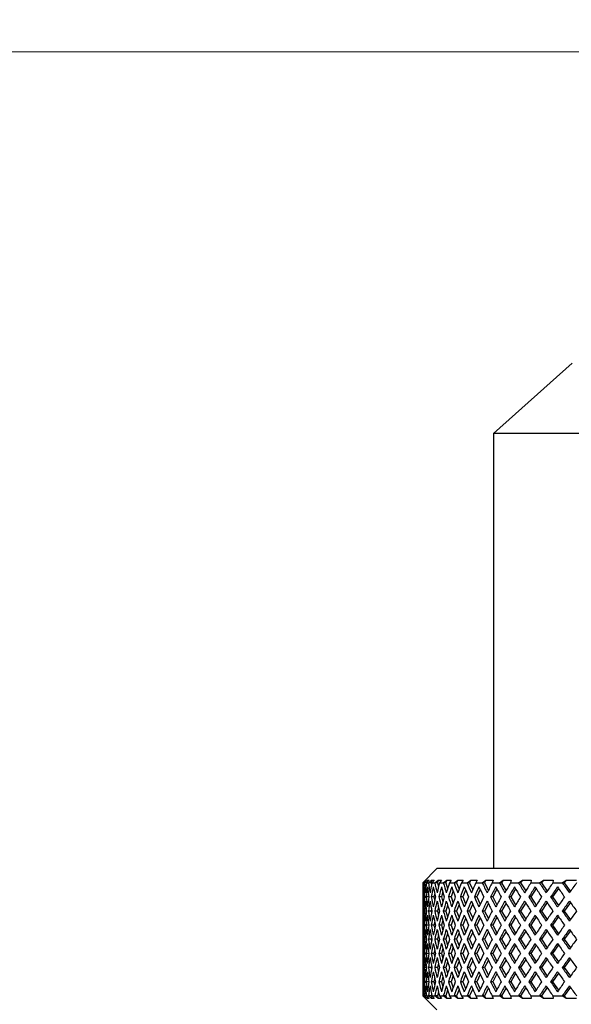
# Model space of a CAD drawing. Units: millimetres. Extents: x 10 to 416, y 10 to 287.
# Drawn here: x 56 to 76, y 208 to 243 of the extents above; entities that cross this region are included whole.
import ezdxf

# ---------------------------------------------------------------- set-up
doc = ezdxf.new("R2010")
doc.units = ezdxf.units.MM
doc.styles.add('SLDTEXTSTYLE0', font='TXT', dxfattribs={"width": 0.75})
doc.dimstyles.new('SLDDIMSTYLE0', dxfattribs={"dimtxt": 3.5, "dimasz": 3.302, "dimexe": 0, "dimexo": 0.0625, "dimgap": 0.875, "dimtad": 1, "dimdec": 0, "dimrnd": 1e-09, "dimzin": 12, "dimdsep": 46, "dimtxsty": 'SLDTEXTSTYLE0', "dimsah": 1, "dimcen": 0.09, "dimadec": 0, "dimazin": 3, "dimtfac": 1, "dimtdec": 0, "dimtofl": 0, "dimtmove": 0, "dimatfit": 3, "dimfxl": 1, "dimfrac": 2, "dimtolj": 1, "dimtzin": 12, "dimarcsym": 0})

# ---------------------------------------------------------------- blocks, each defined once
blk = doc.blocks.new('_D')
at = {"color": 150, "linetype": 'Continuous', "lineweight": 0}
for p, q in [((43.616, 156.627), (43.616, 252.678)), ((131.616, 156.627), (131.616, 252.678)), ((43.616, 251.678), (131.616, 251.678))]:
    blk.add_line(p, q, dxfattribs=at)
at = {"color": 150, "linetype": 'Continuous', "lineweight": 18}
for points in [[(43.616, 251.678), (46.918, 251.17), (46.918, 252.186)], [(131.616, 251.678), (128.314, 252.186), (128.314, 251.17)]]:
    blk.add_solid(points, dxfattribs=at)
at = {"color": 150, "linetype": 'Continuous', "lineweight": 18, "insert": (85.03, 256.19), "char_height": 3.5, "attachment_point": 1, "style": 'SLDTEXTSTYLE0'}
blk.add_mtext('88', dxfattribs=at)
blk = doc.blocks.new('_D_1')
at = {"color": 150, "linetype": 'Continuous', "lineweight": 0}
for p, q in [((82.431, 241.677), (29.882, 241.677)), ((30.882, 241.677), (30.882, 76.877)), ((77.116, 76.877), (29.882, 76.877))]:
    blk.add_line(p, q, dxfattribs=at)
at = {"color": 150, "linetype": 'Continuous', "lineweight": 18}
for points in [[(30.882, 241.677), (30.374, 238.375), (31.39, 238.375)], [(30.882, 76.877), (31.39, 80.179), (30.374, 80.179)]]:
    blk.add_solid(points, dxfattribs=at)
at = {"color": 150, "linetype": 'Continuous', "lineweight": 18, "insert": (26.37, 155.398), "char_height": 3.5, "attachment_point": 1, "rotation": 90, "style": 'SLDTEXTSTYLE0'}
blk.add_mtext('165', dxfattribs=at)

msp = doc.modelspace()

# ---------------------------------------------------------------- linework, layer by layer
at = {"color": 7, "linetype": 'Continuous', "lineweight": 25}
for p, q in [((75.909, 230.659), (73.116, 228.177)), ((73.116, 228.177), (73.116, 212.777)), ((87.616, 228.177), (73.116, 228.177)), ((71.116, 212.777), (70.616, 212.277)), ((87.616, 212.777), (71.116, 212.777)), ((70.616, 212.277), (70.616, 212.13)), ((70.616, 212.277), (70.618, 212.277)), ((70.618, 212.277), (70.718, 212.375)), ((70.643, 212.277), (70.618, 212.277)), ((70.736, 212.375), (70.643, 212.277)), ((70.643, 212.277), (70.676, 212.277)), ((70.676, 212.277), (70.782, 212.375)), ((70.75, 212.277), (70.676, 212.277)), ((70.718, 212.375), (70.717, 212.355)), ((70.718, 212.375), (70.736, 212.375)), ((70.836, 212.375), (70.75, 212.277)), ((70.75, 212.277), (70.817, 212.277)), ((70.782, 212.375), (70.775, 212.305)), ((70.782, 212.375), (70.836, 212.375)), ((70.817, 212.277), (70.929, 212.375)), ((70.912, 212.277), (70.817, 212.277)), ((70.929, 212.375), (70.912, 212.277)), ((70.912, 212.277), (70.925, 212.2)), ((70.929, 212.375), (71.017, 212.375)), ((71.017, 212.375), (70.94, 212.277)), ((70.94, 212.277), (71.039, 212.277)), ((71.039, 212.277), (71.157, 212.375)), ((71.133, 212.277), (71.039, 212.277)), ((71.157, 212.375), (71.133, 212.277)), ((71.133, 212.277), (71.17, 212.122)), ((71.157, 212.375), (71.28, 212.375)), ((71.28, 212.375), (71.21, 212.277)), ((71.21, 212.277), (71.343, 212.277)), ((71.343, 212.277), (71.465, 212.375)), ((71.434, 212.277), (71.343, 212.277)), ((71.465, 212.375), (71.434, 212.277)), ((71.434, 212.277), (71.496, 212.076)), ((71.465, 212.375), (71.622, 212.375)), ((71.622, 212.375), (71.561, 212.277)), ((71.561, 212.277), (71.725, 212.277)), ((71.725, 212.277), (71.851, 212.375)), ((71.814, 212.277), (71.725, 212.277)), ((71.851, 212.375), (71.814, 212.277)), ((71.814, 212.277), (71.901, 212.047)), ((71.851, 212.375), (72.043, 212.375)), ((72.043, 212.375), (71.99, 212.277)), ((71.99, 212.277), (72.185, 212.277)), ((72.185, 212.277), (72.315, 212.375)), ((72.272, 212.277), (72.185, 212.277)), ((72.315, 212.375), (72.272, 212.277)), ((72.272, 212.277), (72.382, 212.026)), ((72.315, 212.375), (72.539, 212.375)), ((72.539, 212.375), (72.495, 212.277)), ((72.495, 212.277), (72.72, 212.277)), ((72.72, 212.277), (72.853, 212.375)), ((72.804, 212.277), (72.72, 212.277)), ((72.853, 212.375), (72.804, 212.277)), ((72.804, 212.277), (72.937, 212.01)), ((72.853, 212.375), (73.108, 212.375)), ((73.108, 212.375), (73.074, 212.277)), ((73.074, 212.277), (73.328, 212.277)), ((73.328, 212.277), (73.463, 212.375)), ((73.408, 212.277), (73.328, 212.277)), ((73.463, 212.375), (73.408, 212.277)), ((73.408, 212.277), (73.564, 211.997)), ((73.463, 212.375), (73.748, 212.375)), ((73.748, 212.375), (73.723, 212.277)), ((73.723, 212.277), (74.005, 212.277)), ((74.005, 212.277), (74.142, 212.375)), ((74.081, 212.277), (74.005, 212.277)), ((74.142, 212.375), (74.081, 212.277)), ((74.081, 212.277), (74.26, 211.987)), ((74.142, 212.375), (74.456, 212.375)), ((74.456, 212.375), (74.441, 212.277)), ((74.441, 212.277), (74.749, 212.277)), ((74.749, 212.277), (74.886, 212.375)), ((74.821, 212.277), (74.749, 212.277)), ((74.886, 212.375), (74.821, 212.277)), ((74.821, 212.277), (75.02, 211.979)), ((74.886, 212.375), (75.228, 212.375)), ((75.228, 212.375), (75.222, 212.277)), ((75.222, 212.277), (75.555, 212.277)), ((75.555, 212.277), (75.693, 212.375)), ((75.622, 212.277), (75.555, 212.277)), ((75.693, 212.375), (75.622, 212.277)), ((75.622, 212.277), (75.842, 211.972)), ((75.693, 212.375), (76.06, 212.375)), ((71.037, 211.899), (71.012, 211.777)), ((71.323, 211.958), (71.274, 211.777)), ((71.689, 211.994), (71.615, 211.777)), ((72.132, 212.019), (72.034, 211.777)), ((72.65, 212.037), (72.529, 211.777)), ((73.242, 212.051), (73.097, 211.777)), ((73.904, 212.062), (73.736, 211.777)), ((74.632, 212.071), (74.443, 211.777)), ((75.424, 212.079), (75.214, 211.777)), ((70.686, 211.777), (70.637, 211.777)), ((70.832, 211.777), (70.736, 211.777)), ((70.833, 211.787), (70.832, 211.777)), ((70.832, 211.777), (70.833, 211.767)), ((71.012, 211.777), (70.918, 211.777)), ((71.012, 211.777), (71.037, 211.655)), ((71.274, 211.777), (71.181, 211.777)), ((71.274, 211.777), (71.323, 211.596)), ((71.496, 211.478), (71.434, 211.277)), ((71.615, 211.777), (71.524, 211.777)), ((71.615, 211.777), (71.689, 211.56)), ((71.901, 211.507), (71.814, 211.277)), ((72.034, 211.777), (71.946, 211.777)), ((72.034, 211.777), (72.132, 211.535)), ((72.382, 211.528), (72.272, 211.277)), ((72.529, 211.777), (72.443, 211.777)), ((72.529, 211.777), (72.65, 211.517)), ((72.937, 211.544), (72.804, 211.277)), ((73.097, 211.777), (73.015, 211.777)), ((73.097, 211.777), (73.242, 211.503)), ((73.564, 211.556), (73.408, 211.277)), ((73.736, 211.777), (73.658, 211.777)), ((73.736, 211.777), (73.904, 211.492)), ((74.26, 211.567), (74.081, 211.277)), ((74.443, 211.777), (74.369, 211.777)), ((74.443, 211.777), (74.632, 211.483)), ((75.02, 211.575), (74.821, 211.277)), ((75.214, 211.777), (75.145, 211.777)), ((75.214, 211.777), (75.424, 211.475)), ((75.842, 211.582), (75.622, 211.277)), ((70.616, 211.423), (70.616, 211.13)), ((70.643, 211.277), (70.618, 211.277)), ((70.75, 211.277), (70.676, 211.277)), ((70.912, 211.277), (70.817, 211.277)), ((70.925, 211.353), (70.912, 211.277)), ((70.912, 211.277), (70.925, 211.2)), ((71.133, 211.277), (71.039, 211.277)), ((71.17, 211.432), (71.133, 211.277)), ((71.133, 211.277), (71.17, 211.122)), ((71.434, 211.277), (71.343, 211.277)), ((71.434, 211.277), (71.496, 211.076)), ((71.814, 211.277), (71.725, 211.277)), ((71.814, 211.277), (71.901, 211.047)), ((72.272, 211.277), (72.185, 211.277)), ((72.272, 211.277), (72.382, 211.026)), ((72.804, 211.277), (72.72, 211.277)), ((72.804, 211.277), (72.937, 211.01)), ((73.408, 211.277), (73.328, 211.277)), ((73.408, 211.277), (73.564, 210.997)), ((74.081, 211.277), (74.005, 211.277)), ((74.081, 211.277), (74.26, 210.987)), ((74.821, 211.277), (74.749, 211.277)), ((74.821, 211.277), (75.02, 210.979)), ((75.622, 211.277), (75.555, 211.277)), ((75.622, 211.277), (75.842, 210.972)), ((70.686, 210.777), (70.637, 210.777)), ((70.832, 210.777), (70.736, 210.777)), ((70.833, 210.787), (70.832, 210.777)), ((70.832, 210.777), (70.833, 210.767)), ((71.012, 210.777), (70.918, 210.777)), ((71.037, 210.899), (71.012, 210.777)), ((71.012, 210.777), (71.037, 210.655)), ((71.274, 210.777), (71.181, 210.777)), ((71.323, 210.958), (71.274, 210.777)), ((71.274, 210.777), (71.323, 210.596)), ((71.615, 210.777), (71.524, 210.777)), ((71.689, 210.994), (71.615, 210.777)), ((71.615, 210.777), (71.689, 210.56)), ((72.034, 210.777), (71.946, 210.777)), ((72.132, 211.019), (72.034, 210.777)), ((72.034, 210.777), (72.132, 210.535)), ((72.529, 210.777), (72.443, 210.777)), ((72.65, 211.037), (72.529, 210.777)), ((72.529, 210.777), (72.65, 210.517)), ((73.097, 210.777), (73.015, 210.777)), ((73.242, 211.051), (73.097, 210.777)), ((73.097, 210.777), (73.242, 210.503)), ((73.736, 210.777), (73.658, 210.777)), ((73.904, 211.062), (73.736, 210.777)), ((73.736, 210.777), (73.904, 210.492)), ((74.443, 210.777), (74.369, 210.777)), ((74.632, 211.071), (74.443, 210.777)), ((74.443, 210.777), (74.632, 210.483)), ((75.214, 210.777), (75.145, 210.777)), ((75.424, 211.079), (75.214, 210.777)), ((75.214, 210.777), (75.424, 210.475)), ((70.616, 210.423), (70.616, 210.13)), ((71.17, 210.432), (71.133, 210.277)), ((71.496, 210.478), (71.434, 210.277)), ((71.901, 210.507), (71.814, 210.277)), ((72.382, 210.528), (72.272, 210.277)), ((72.937, 210.544), (72.804, 210.277)), ((73.564, 210.556), (73.408, 210.277)), ((74.26, 210.567), (74.081, 210.277)), ((75.02, 210.575), (74.821, 210.277)), ((75.842, 210.582), (75.622, 210.277)), ((70.643, 210.277), (70.618, 210.277)), ((70.75, 210.277), (70.676, 210.277)), ((70.912, 210.277), (70.817, 210.277)), ((70.925, 210.353), (70.912, 210.277)), ((70.912, 210.277), (70.925, 210.2)), ((71.133, 210.277), (71.039, 210.277)), ((71.133, 210.277), (71.17, 210.122)), ((71.434, 210.277), (71.343, 210.277)), ((71.434, 210.277), (71.496, 210.076)), ((71.814, 210.277), (71.725, 210.277)), ((71.814, 210.277), (71.901, 210.047)), ((72.272, 210.277), (72.185, 210.277)), ((72.272, 210.277), (72.382, 210.026)), ((72.804, 210.277), (72.72, 210.277)), ((72.804, 210.277), (72.937, 210.01)), ((73.408, 210.277), (73.328, 210.277)), ((73.408, 210.277), (73.564, 209.997)), ((73.904, 210.062), (73.736, 209.777)), ((74.081, 210.277), (74.005, 210.277)), ((74.081, 210.277), (74.26, 209.987)), ((74.632, 210.071), (74.443, 209.777)), ((74.821, 210.277), (74.749, 210.277)), ((74.821, 210.277), (75.02, 209.979)), ((75.424, 210.079), (75.214, 209.777)), ((75.622, 210.277), (75.555, 210.277)), ((75.622, 210.277), (75.842, 209.972)), ((70.686, 209.777), (70.637, 209.777)), ((70.832, 209.777), (70.736, 209.777)), ((70.833, 209.787), (70.832, 209.777)), ((70.832, 209.777), (70.833, 209.767)), ((71.012, 209.777), (70.918, 209.777)), ((71.037, 209.899), (71.012, 209.777)), ((71.012, 209.777), (71.037, 209.655)), ((71.274, 209.777), (71.181, 209.777)), ((71.323, 209.958), (71.274, 209.777)), ((71.274, 209.777), (71.323, 209.596)), ((71.615, 209.777), (71.524, 209.777)), ((71.689, 209.994), (71.615, 209.777)), ((71.615, 209.777), (71.689, 209.56)), ((72.034, 209.777), (71.946, 209.777)), ((72.132, 210.019), (72.034, 209.777)), ((72.034, 209.777), (72.132, 209.535)), ((72.529, 209.777), (72.443, 209.777)), ((72.65, 210.037), (72.529, 209.777)), ((72.529, 209.777), (72.65, 209.517)), ((73.097, 209.777), (73.015, 209.777)), ((73.242, 210.051), (73.097, 209.777)), ((73.097, 209.777), (73.242, 209.503)), ((73.736, 209.777), (73.658, 209.777)), ((73.736, 209.777), (73.904, 209.492)), ((74.443, 209.777), (74.369, 209.777)), ((74.443, 209.777), (74.632, 209.483)), ((75.214, 209.777), (75.145, 209.777)), ((75.214, 209.777), (75.424, 209.475)), ((70.616, 209.423), (70.616, 209.13)), ((71.17, 209.432), (71.133, 209.277)), ((71.496, 209.478), (71.434, 209.277)), ((71.901, 209.507), (71.814, 209.277)), ((72.382, 209.528), (72.272, 209.277)), ((72.937, 209.544), (72.804, 209.277)), ((73.564, 209.556), (73.408, 209.277)), ((74.26, 209.567), (74.081, 209.277)), ((75.02, 209.575), (74.821, 209.277)), ((75.842, 209.582), (75.622, 209.277)), ((70.643, 209.277), (70.618, 209.277)), ((70.75, 209.277), (70.676, 209.277)), ((70.912, 209.277), (70.817, 209.277)), ((70.925, 209.353), (70.912, 209.277)), ((70.912, 209.277), (70.925, 209.2)), ((71.133, 209.277), (71.039, 209.277)), ((71.133, 209.277), (71.17, 209.122)), ((71.434, 209.277), (71.343, 209.277)), ((71.434, 209.277), (71.496, 209.076)), ((71.814, 209.277), (71.725, 209.277)), ((71.814, 209.277), (71.901, 209.047)), ((72.132, 209.019), (72.034, 208.777)), ((72.272, 209.277), (72.185, 209.277)), ((72.272, 209.277), (72.382, 209.026)), ((72.65, 209.037), (72.529, 208.777)), ((72.804, 209.277), (72.72, 209.277)), ((72.804, 209.277), (72.937, 209.01)), ((73.242, 209.051), (73.097, 208.777)), ((73.408, 209.277), (73.328, 209.277)), ((73.408, 209.277), (73.564, 208.997)), ((73.904, 209.062), (73.736, 208.777)), ((74.081, 209.277), (74.005, 209.277)), ((74.081, 209.277), (74.26, 208.987)), ((74.632, 209.071), (74.443, 208.777)), ((74.821, 209.277), (74.749, 209.277)), ((74.821, 209.277), (75.02, 208.979)), ((75.424, 209.079), (75.214, 208.777)), ((75.622, 209.277), (75.555, 209.277)), ((75.622, 209.277), (75.842, 208.972)), ((70.686, 208.777), (70.637, 208.777)), ((70.832, 208.777), (70.736, 208.777)), ((70.833, 208.787), (70.832, 208.777)), ((70.832, 208.777), (70.833, 208.767)), ((71.012, 208.777), (70.918, 208.777)), ((71.037, 208.899), (71.012, 208.777)), ((71.012, 208.777), (71.037, 208.655)), ((71.274, 208.777), (71.181, 208.777)), ((71.323, 208.958), (71.274, 208.777)), ((71.274, 208.777), (71.323, 208.596)), ((71.615, 208.777), (71.524, 208.777)), ((71.689, 208.994), (71.615, 208.777)), ((71.615, 208.777), (71.689, 208.56)), ((72.034, 208.777), (71.946, 208.777)), ((72.034, 208.777), (72.132, 208.535)), ((72.529, 208.777), (72.443, 208.777)), ((72.529, 208.777), (72.65, 208.517)), ((73.097, 208.777), (73.015, 208.777)), ((73.097, 208.777), (73.242, 208.503)), ((73.736, 208.777), (73.658, 208.777)), ((73.736, 208.777), (73.904, 208.492)), ((74.443, 208.777), (74.369, 208.777)), ((74.443, 208.777), (74.632, 208.483)), ((75.214, 208.777), (75.145, 208.777)), ((75.214, 208.777), (75.424, 208.475)), ((70.616, 208.423), (70.616, 208.277)), ((70.925, 208.353), (70.912, 208.277)), ((71.17, 208.432), (71.133, 208.277)), ((71.496, 208.478), (71.434, 208.277)), ((71.901, 208.507), (71.814, 208.277)), ((72.382, 208.528), (72.272, 208.277)), ((72.937, 208.544), (72.804, 208.277)), ((73.564, 208.556), (73.408, 208.277)), ((74.26, 208.567), (74.081, 208.277)), ((75.02, 208.575), (74.821, 208.277)), ((75.842, 208.582), (75.622, 208.277)), ((70.616, 208.277), (71.116, 207.777)), ((70.616, 208.277), (70.618, 208.277)), ((70.718, 208.179), (70.618, 208.277)), ((70.643, 208.277), (70.618, 208.277)), ((70.643, 208.277), (70.676, 208.277)), ((70.643, 208.277), (70.736, 208.179)), ((70.782, 208.179), (70.676, 208.277)), ((70.75, 208.277), (70.676, 208.277)), ((70.717, 208.198), (70.718, 208.179)), ((70.736, 208.179), (70.718, 208.179)), ((70.75, 208.277), (70.817, 208.277)), ((70.75, 208.277), (70.836, 208.179)), ((70.775, 208.248), (70.782, 208.179)), ((70.836, 208.179), (70.782, 208.179)), ((70.929, 208.179), (70.817, 208.277)), ((70.912, 208.277), (70.817, 208.277)), ((70.912, 208.277), (70.929, 208.179)), ((71.017, 208.179), (70.929, 208.179)), ((70.94, 208.277), (71.039, 208.277)), ((70.94, 208.277), (71.017, 208.179)), ((71.157, 208.179), (71.039, 208.277)), ((71.133, 208.277), (71.039, 208.277)), ((71.133, 208.277), (71.157, 208.179)), ((71.28, 208.179), (71.157, 208.179)), ((71.21, 208.277), (71.343, 208.277)), ((71.21, 208.277), (71.28, 208.179)), ((71.465, 208.179), (71.343, 208.277)), ((71.434, 208.277), (71.343, 208.277)), ((71.434, 208.277), (71.465, 208.179)), ((71.622, 208.179), (71.465, 208.179)), ((71.561, 208.277), (71.725, 208.277)), ((71.561, 208.277), (71.622, 208.179)), ((71.851, 208.179), (71.725, 208.277)), ((71.814, 208.277), (71.725, 208.277)), ((71.814, 208.277), (71.851, 208.179)), ((72.043, 208.179), (71.851, 208.179)), ((71.99, 208.277), (72.185, 208.277)), ((71.99, 208.277), (72.043, 208.179)), ((72.315, 208.179), (72.185, 208.277)), ((72.272, 208.277), (72.185, 208.277)), ((72.272, 208.277), (72.315, 208.179)), ((72.539, 208.179), (72.315, 208.179)), ((72.495, 208.277), (72.72, 208.277)), ((72.495, 208.277), (72.539, 208.179)), ((72.853, 208.179), (72.72, 208.277)), ((72.804, 208.277), (72.72, 208.277)), ((72.804, 208.277), (72.853, 208.179)), ((73.108, 208.179), (72.853, 208.179)), ((73.074, 208.277), (73.328, 208.277)), ((73.074, 208.277), (73.108, 208.179)), ((73.463, 208.179), (73.328, 208.277)), ((73.408, 208.277), (73.328, 208.277)), ((73.408, 208.277), (73.463, 208.179)), ((73.748, 208.179), (73.463, 208.179)), ((73.723, 208.277), (74.005, 208.277)), ((73.723, 208.277), (73.748, 208.179)), ((74.142, 208.179), (74.005, 208.277)), ((74.081, 208.277), (74.005, 208.277)), ((74.081, 208.277), (74.142, 208.179)), ((74.456, 208.179), (74.142, 208.179)), ((74.441, 208.277), (74.749, 208.277)), ((74.441, 208.277), (74.456, 208.179)), ((74.886, 208.179), (74.749, 208.277)), ((74.821, 208.277), (74.749, 208.277)), ((74.821, 208.277), (74.886, 208.179)), ((75.228, 208.179), (74.886, 208.179)), ((75.222, 208.277), (75.555, 208.277)), ((75.222, 208.277), (75.228, 208.179)), ((75.693, 208.179), (75.555, 208.277)), ((75.622, 208.277), (75.555, 208.277)), ((75.622, 208.277), (75.693, 208.179)), ((76.06, 208.179), (75.693, 208.179))]:
    msp.add_line(p, q, dxfattribs=at)
for centre, start, end in [((87.616, 212.13), 180, 181.1917), ((87.616, 211.423), 178.8083, 180), ((87.616, 211.13), 180, 181.1917), ((87.616, 210.423), 178.8083, 180), ((87.616, 210.13), 180, 181.1917), ((87.616, 209.423), 178.8083, 180), ((87.616, 209.13), 180, 181.1917), ((87.616, 208.423), 178.8083, 180)]:
    msp.add_arc(centre, 17, start, end, dxfattribs=at)
for centre, major_axis, ratio, start_param, end_param in [((87.616, 211.923), (-12.229, 12.229), 0.965689, 0.782053, 0.802851), ((87.616, 211.923), (12.229, 12.229), 0.965689, 2.317942, 2.338741), ((87.616, 211.923), (-12.633, 12.633), 0.900404, 0.816959, 0.837758), ((87.616, 211.923), (12.633, 12.633), 0.900404, 2.283036, 2.303835), ((87.616, 211.923), (-13.023, 13.023), 0.8391, 0.851866, 0.872665), ((87.616, 211.923), (13.023, 13.023), 0.8391, 2.248129, 2.268928), ((87.616, 211.923), (-13.396, 13.396), 0.781286, 0.886772, 0.907571), ((87.616, 211.923), (13.396, 13.396), 0.781286, 2.213223, 2.234021), ((87.616, 211.923), (-13.753, 13.753), 0.726543, 0.921679, 0.942478), ((87.616, 211.923), (13.753, 13.753), 0.726543, 2.178316, 2.199115), ((87.616, 211.923), (-14.094, 14.094), 0.674509, 0.956586, 0.977384), ((87.616, 211.923), (14.094, 14.094), 0.674509, 2.14341, 2.164208), ((87.616, 211.923), (-14.417, 14.417), 0.624869, 0.991492, 1.012291), ((87.616, 211.923), (14.417, 14.417), 0.624869, 2.108503, 2.129302), ((87.616, 211.923), (-14.722, 14.722), 0.57735, 1.026399, 1.047198), ((87.616, 211.923), (14.722, 14.722), 0.57735, 2.073596, 2.094395), ((87.616, 211.923), (-15.01, 15.01), 0.531709, 1.061305, 1.082104), ((87.616, 211.923), (15.01, 15.01), 0.531709, 2.03869, 2.059489), ((87.616, 211.923), (-15.279, 15.279), 0.487733, 1.096212, 1.117011), ((87.616, 211.923), (15.279, 15.279), 0.487733, 2.003783, 2.024582), ((87.616, 211.923), (-15.53, 15.53), 0.445229, 1.131119, 1.151917), ((87.616, 211.923), (15.53, 15.53), 0.445229, 1.968877, 1.989675), ((87.616, 211.923), (-15.762, 15.762), 0.404026, 1.166025, 1.186824), ((87.616, 211.923), (15.762, 15.762), 0.404026, 1.93397, 1.954769), ((87.616, 212.13), (12.433, 12.433), 0.932515, 2.321288, 2.342087), ((87.616, 212.13), (-12.433, 12.433), 0.932515, 0.820305, 0.841104), ((87.616, 212.13), (12.83, 12.83), 0.869287, 2.286381, 2.30718), ((87.616, 212.13), (-12.83, 12.83), 0.869287, 0.855211, 0.87601), ((87.616, 212.13), (13.211, 13.211), 0.809784, 2.251475, 2.272273), ((87.616, 212.13), (-13.211, 13.211), 0.809784, 0.890118, 0.910917), ((87.616, 212.13), (13.577, 13.577), 0.753554, 2.216568, 2.237367), ((87.616, 212.13), (-13.577, 13.577), 0.753554, 0.925025, 0.945823), ((87.616, 212.13), (13.926, 13.926), 0.700208, 2.181662, 2.20246), ((87.616, 212.13), (-13.926, 13.926), 0.700208, 0.959931, 0.98073), ((87.616, 212.13), (14.257, 14.257), 0.649408, 2.146755, 2.167554), ((87.616, 212.13), (-14.257, 14.257), 0.649408, 0.994838, 1.015636), ((87.616, 212.13), (14.572, 14.572), 0.600861, 2.111848, 2.132647), ((87.616, 212.13), (-14.572, 14.572), 0.600861, 1.029744, 1.050543), ((87.616, 212.13), (14.869, 14.869), 0.554309, 2.076942, 2.097741), ((87.616, 212.13), (-14.869, 14.869), 0.554309, 1.064651, 1.08545), ((87.616, 212.13), (15.147, 15.147), 0.509525, 2.042035, 2.062834), ((87.616, 212.13), (-15.147, 15.147), 0.509525, 1.099557, 1.120356), ((87.616, 212.13), (15.407, 15.407), 0.466308, 2.007129, 2.027927), ((87.616, 212.13), (-15.407, 15.407), 0.466308, 1.134464, 1.155263), ((87.616, 212.13), (15.649, 15.649), 0.424475, 1.972222, 1.993021), ((87.616, 212.13), (-15.649, 15.649), 0.424475, 1.169371, 1.190169), ((87.616, 211.63), (12.229, 12.229), 0.965689, 2.338741, 2.35954), ((87.616, 211.63), (-12.229, 12.229), 0.965689, 0.802851, 0.82365), ((87.616, 211.423), (-12.433, 12.433), 0.932515, 0.799506, 0.820305), ((87.616, 211.423), (12.433, 12.433), 0.932515, 2.300489, 2.321288), ((87.616, 211.63), (12.633, 12.633), 0.900404, 2.303835, 2.324633), ((87.616, 211.63), (-12.633, 12.633), 0.900404, 0.837758, 0.858557), ((87.616, 211.423), (-12.83, 12.83), 0.869287, 0.834413, 0.855211), ((87.616, 211.423), (12.83, 12.83), 0.869287, 2.265583, 2.286381), ((87.616, 211.63), (13.023, 13.023), 0.8391, 2.268928, 2.289727), ((87.616, 211.63), (-13.023, 13.023), 0.8391, 0.872665, 0.893463), ((87.616, 211.423), (-13.211, 13.211), 0.809784, 0.869319, 0.890118), ((87.616, 211.423), (13.211, 13.211), 0.809784, 2.230676, 2.251475), ((87.616, 211.63), (13.396, 13.396), 0.781286, 2.234021, 2.25482), ((87.616, 211.63), (-13.396, 13.396), 0.781286, 0.907571, 0.92837), ((87.616, 211.423), (-13.577, 13.577), 0.753554, 0.904226, 0.925025), ((87.616, 211.423), (13.577, 13.577), 0.753554, 2.195769, 2.216568), ((87.616, 211.63), (13.753, 13.753), 0.726543, 2.199115, 2.219914), ((87.616, 211.63), (-13.753, 13.753), 0.726543, 0.942478, 0.963277), ((87.616, 211.423), (-13.926, 13.926), 0.700208, 0.939132, 0.959931), ((87.616, 211.423), (13.926, 13.926), 0.700208, 2.160863, 2.181662), ((87.616, 211.63), (14.094, 14.094), 0.674509, 2.164208, 2.185007), ((87.616, 211.63), (-14.094, 14.094), 0.674509, 0.977384, 0.998183), ((87.616, 211.423), (-14.257, 14.257), 0.649408, 0.974039, 0.994838), ((87.616, 211.423), (14.257, 14.257), 0.649408, 2.125956, 2.146755), ((87.616, 211.63), (14.417, 14.417), 0.624869, 2.129302, 2.1501), ((87.616, 211.63), (-14.417, 14.417), 0.624869, 1.012291, 1.03309), ((87.616, 211.423), (-14.572, 14.572), 0.600861, 1.008946, 1.029744), ((87.616, 211.423), (14.572, 14.572), 0.600861, 2.09105, 2.111848), ((87.616, 211.63), (14.722, 14.722), 0.57735, 2.094395, 2.115194), ((87.616, 211.63), (-14.722, 14.722), 0.57735, 1.047198, 1.067996), ((87.616, 211.423), (-14.869, 14.869), 0.554309, 1.043852, 1.064651), ((87.616, 211.423), (14.869, 14.869), 0.554309, 2.056143, 2.076942), ((87.616, 211.63), (15.01, 15.01), 0.531709, 2.059489, 2.080287), ((87.616, 211.63), (-15.01, 15.01), 0.531709, 1.082104, 1.102903), ((87.616, 211.423), (-15.147, 15.147), 0.509525, 1.078759, 1.099557), ((87.616, 211.423), (15.147, 15.147), 0.509525, 2.021236, 2.042035), ((87.616, 211.63), (15.279, 15.279), 0.487733, 2.024582, 2.045381), ((87.616, 211.63), (-15.279, 15.279), 0.487733, 1.117011, 1.137809), ((87.616, 211.423), (-15.407, 15.407), 0.466308, 1.113665, 1.134464), ((87.616, 211.423), (15.407, 15.407), 0.466308, 1.98633, 2.007129), ((87.616, 211.63), (15.53, 15.53), 0.445229, 1.989675, 2.010474), ((87.616, 211.63), (-15.53, 15.53), 0.445229, 1.151917, 1.172716), ((87.616, 211.423), (-15.649, 15.649), 0.424475, 1.148572, 1.169371), ((87.616, 211.423), (15.649, 15.649), 0.424475, 1.951423, 1.972222), ((87.616, 211.63), (15.762, 15.762), 0.404026, 1.954769, 1.975568), ((87.616, 211.63), (-15.762, 15.762), 0.404026, 1.186824, 1.207623), ((87.616, 210.923), (-12.229, 12.229), 0.965689, 0.782053, 0.802851), ((87.616, 210.923), (12.229, 12.229), 0.965689, 2.317942, 2.338741), ((87.616, 211.13), (12.433, 12.433), 0.932515, 2.321288, 2.342087), ((87.616, 211.13), (-12.433, 12.433), 0.932515, 0.820305, 0.841104), ((87.616, 210.923), (-12.633, 12.633), 0.900404, 0.816959, 0.837758), ((87.616, 210.923), (12.633, 12.633), 0.900404, 2.283036, 2.303835), ((87.616, 211.13), (12.83, 12.83), 0.869287, 2.286381, 2.30718), ((87.616, 211.13), (-12.83, 12.83), 0.869287, 0.855211, 0.87601), ((87.616, 210.923), (-13.023, 13.023), 0.8391, 0.851866, 0.872665), ((87.616, 210.923), (13.023, 13.023), 0.8391, 2.248129, 2.268928), ((87.616, 211.13), (13.211, 13.211), 0.809784, 2.251475, 2.272273), ((87.616, 211.13), (-13.211, 13.211), 0.809784, 0.890118, 0.910917), ((87.616, 210.923), (-13.396, 13.396), 0.781286, 0.886772, 0.907571), ((87.616, 210.923), (13.396, 13.396), 0.781286, 2.213223, 2.234021), ((87.616, 211.13), (13.577, 13.577), 0.753554, 2.216568, 2.237367), ((87.616, 211.13), (-13.577, 13.577), 0.753554, 0.925025, 0.945823), ((87.616, 210.923), (-13.753, 13.753), 0.726543, 0.921679, 0.942478), ((87.616, 210.923), (13.753, 13.753), 0.726543, 2.178316, 2.199115), ((87.616, 211.13), (13.926, 13.926), 0.700208, 2.181662, 2.20246), ((87.616, 211.13), (-13.926, 13.926), 0.700208, 0.959931, 0.98073), ((87.616, 210.923), (-14.094, 14.094), 0.674509, 0.956586, 0.977384), ((87.616, 210.923), (14.094, 14.094), 0.674509, 2.14341, 2.164208), ((87.616, 211.13), (14.257, 14.257), 0.649408, 2.146755, 2.167554), ((87.616, 211.13), (-14.257, 14.257), 0.649408, 0.994838, 1.015636), ((87.616, 210.923), (-14.417, 14.417), 0.624869, 0.991492, 1.012291), ((87.616, 210.923), (14.417, 14.417), 0.624869, 2.108503, 2.129302), ((87.616, 211.13), (14.572, 14.572), 0.600861, 2.111848, 2.132647), ((87.616, 211.13), (-14.572, 14.572), 0.600861, 1.029744, 1.050543), ((87.616, 210.923), (-14.722, 14.722), 0.57735, 1.026399, 1.047198), ((87.616, 210.923), (14.722, 14.722), 0.57735, 2.073596, 2.094395), ((87.616, 211.13), (14.869, 14.869), 0.554309, 2.076942, 2.097741), ((87.616, 211.13), (-14.869, 14.869), 0.554309, 1.064651, 1.08545), ((87.616, 210.923), (-15.01, 15.01), 0.531709, 1.061305, 1.082104), ((87.616, 210.923), (15.01, 15.01), 0.531709, 2.03869, 2.059489), ((87.616, 211.13), (15.147, 15.147), 0.509525, 2.042035, 2.062834), ((87.616, 211.13), (-15.147, 15.147), 0.509525, 1.099557, 1.120356), ((87.616, 210.923), (-15.279, 15.279), 0.487733, 1.096212, 1.117011), ((87.616, 210.923), (15.279, 15.279), 0.487733, 2.003783, 2.024582), ((87.616, 211.13), (15.407, 15.407), 0.466308, 2.007129, 2.027927), ((87.616, 211.13), (-15.407, 15.407), 0.466308, 1.134464, 1.155263), ((87.616, 210.923), (-15.53, 15.53), 0.445229, 1.131119, 1.151917), ((87.616, 210.923), (15.53, 15.53), 0.445229, 1.968877, 1.989675), ((87.616, 211.13), (15.649, 15.649), 0.424475, 1.972222, 1.993021), ((87.616, 211.13), (-15.649, 15.649), 0.424475, 1.169371, 1.190169), ((87.616, 210.923), (-15.762, 15.762), 0.404026, 1.166025, 1.186824), ((87.616, 210.923), (15.762, 15.762), 0.404026, 1.93397, 1.954769), ((87.616, 210.423), (-12.433, 12.433), 0.932515, 0.799506, 0.820305), ((87.616, 210.423), (12.433, 12.433), 0.932515, 2.300489, 2.321288), ((87.616, 210.423), (-12.83, 12.83), 0.869287, 0.834413, 0.855211), ((87.616, 210.423), (12.83, 12.83), 0.869287, 2.265583, 2.286381), ((87.616, 210.423), (-13.211, 13.211), 0.809784, 0.869319, 0.890118), ((87.616, 210.423), (13.211, 13.211), 0.809784, 2.230676, 2.251475), ((87.616, 210.423), (-13.577, 13.577), 0.753554, 0.904226, 0.925025), ((87.616, 210.423), (13.577, 13.577), 0.753554, 2.195769, 2.216568), ((87.616, 210.423), (-13.926, 13.926), 0.700208, 0.939132, 0.959931), ((87.616, 210.423), (13.926, 13.926), 0.700208, 2.160863, 2.181662), ((87.616, 210.423), (-14.257, 14.257), 0.649408, 0.974039, 0.994838), ((87.616, 210.423), (14.257, 14.257), 0.649408, 2.125956, 2.146755), ((87.616, 210.423), (-14.572, 14.572), 0.600861, 1.008946, 1.029744), ((87.616, 210.423), (14.572, 14.572), 0.600861, 2.09105, 2.111848), ((87.616, 210.423), (-14.869, 14.869), 0.554309, 1.043852, 1.064651), ((87.616, 210.423), (14.869, 14.869), 0.554309, 2.056143, 2.076942), ((87.616, 210.423), (-15.147, 15.147), 0.509525, 1.078759, 1.099557), ((87.616, 210.423), (15.147, 15.147), 0.509525, 2.021236, 2.042035), ((87.616, 210.423), (-15.407, 15.407), 0.466308, 1.113665, 1.134464), ((87.616, 210.423), (15.407, 15.407), 0.466308, 1.98633, 2.007129), ((87.616, 210.423), (-15.649, 15.649), 0.424475, 1.148572, 1.169371), ((87.616, 210.423), (15.649, 15.649), 0.424475, 1.951423, 1.972222), ((87.616, 210.63), (12.229, 12.229), 0.965689, 2.338741, 2.35954), ((87.616, 210.63), (-12.229, 12.229), 0.965689, 0.802851, 0.82365), ((87.616, 210.63), (12.633, 12.633), 0.900404, 2.303835, 2.324633), ((87.616, 210.63), (-12.633, 12.633), 0.900404, 0.837758, 0.858557), ((87.616, 210.63), (13.023, 13.023), 0.8391, 2.268928, 2.289727), ((87.616, 210.63), (-13.023, 13.023), 0.8391, 0.872665, 0.893463), ((87.616, 210.63), (13.396, 13.396), 0.781286, 2.234021, 2.25482), ((87.616, 210.63), (-13.396, 13.396), 0.781286, 0.907571, 0.92837), ((87.616, 210.63), (13.753, 13.753), 0.726543, 2.199115, 2.219914), ((87.616, 210.63), (-13.753, 13.753), 0.726543, 0.942478, 0.963277), ((87.616, 210.63), (14.094, 14.094), 0.674509, 2.164208, 2.185007), ((87.616, 210.63), (-14.094, 14.094), 0.674509, 0.977384, 0.998183), ((87.616, 210.63), (14.417, 14.417), 0.624869, 2.129302, 2.1501), ((87.616, 210.63), (-14.417, 14.417), 0.624869, 1.012291, 1.03309), ((87.616, 210.63), (14.722, 14.722), 0.57735, 2.094395, 2.115194), ((87.616, 210.63), (-14.722, 14.722), 0.57735, 1.047198, 1.067996), ((87.616, 210.63), (15.01, 15.01), 0.531709, 2.059489, 2.080287), ((87.616, 210.63), (-15.01, 15.01), 0.531709, 1.082104, 1.102903), ((87.616, 210.63), (15.279, 15.279), 0.487733, 2.024582, 2.045381), ((87.616, 210.63), (-15.279, 15.279), 0.487733, 1.117011, 1.137809), ((87.616, 210.63), (15.53, 15.53), 0.445229, 1.989675, 2.010474), ((87.616, 210.63), (-15.53, 15.53), 0.445229, 1.151917, 1.172716), ((87.616, 210.63), (15.762, 15.762), 0.404026, 1.954769, 1.975568), ((87.616, 210.63), (-15.762, 15.762), 0.404026, 1.186824, 1.207623), ((87.616, 209.923), (-12.229, 12.229), 0.965689, 0.782053, 0.802851), ((87.616, 209.923), (12.229, 12.229), 0.965689, 2.317942, 2.338741), ((87.616, 210.13), (12.433, 12.433), 0.932515, 2.321288, 2.342087), ((87.616, 210.13), (-12.433, 12.433), 0.932515, 0.820305, 0.841104), ((87.616, 209.923), (-12.633, 12.633), 0.900404, 0.816959, 0.837758), ((87.616, 209.923), (12.633, 12.633), 0.900404, 2.283036, 2.303835), ((87.616, 210.13), (12.83, 12.83), 0.869287, 2.286381, 2.30718), ((87.616, 210.13), (-12.83, 12.83), 0.869287, 0.855211, 0.87601), ((87.616, 209.923), (-13.023, 13.023), 0.8391, 0.851866, 0.872665), ((87.616, 209.923), (13.023, 13.023), 0.8391, 2.248129, 2.268928), ((87.616, 210.13), (13.211, 13.211), 0.809784, 2.251475, 2.272273), ((87.616, 210.13), (-13.211, 13.211), 0.809784, 0.890118, 0.910917), ((87.616, 209.923), (-13.396, 13.396), 0.781286, 0.886772, 0.907571), ((87.616, 209.923), (13.396, 13.396), 0.781286, 2.213223, 2.234021), ((87.616, 210.13), (13.577, 13.577), 0.753554, 2.216568, 2.237367), ((87.616, 210.13), (-13.577, 13.577), 0.753554, 0.925025, 0.945823), ((87.616, 209.923), (-13.753, 13.753), 0.726543, 0.921679, 0.942478), ((87.616, 209.923), (13.753, 13.753), 0.726543, 2.178316, 2.199115), ((87.616, 210.13), (13.926, 13.926), 0.700208, 2.181662, 2.20246), ((87.616, 210.13), (-13.926, 13.926), 0.700208, 0.959931, 0.98073), ((87.616, 209.923), (-14.094, 14.094), 0.674509, 0.956586, 0.977384), ((87.616, 209.923), (14.094, 14.094), 0.674509, 2.14341, 2.164208), ((87.616, 210.13), (14.257, 14.257), 0.649408, 2.146755, 2.167554), ((87.616, 210.13), (-14.257, 14.257), 0.649408, 0.994838, 1.015636), ((87.616, 209.923), (-14.417, 14.417), 0.624869, 0.991492, 1.012291), ((87.616, 209.923), (14.417, 14.417), 0.624869, 2.108503, 2.129302), ((87.616, 210.13), (14.572, 14.572), 0.600861, 2.111848, 2.132647), ((87.616, 210.13), (-14.572, 14.572), 0.600861, 1.029744, 1.050543), ((87.616, 209.923), (-14.722, 14.722), 0.57735, 1.026399, 1.047198), ((87.616, 209.923), (14.722, 14.722), 0.57735, 2.073596, 2.094395), ((87.616, 210.13), (14.869, 14.869), 0.554309, 2.076942, 2.097741), ((87.616, 210.13), (-14.869, 14.869), 0.554309, 1.064651, 1.08545), ((87.616, 209.923), (-15.01, 15.01), 0.531709, 1.061305, 1.082104), ((87.616, 209.923), (15.01, 15.01), 0.531709, 2.03869, 2.059489), ((87.616, 210.13), (15.147, 15.147), 0.509525, 2.042035, 2.062834), ((87.616, 210.13), (-15.147, 15.147), 0.509525, 1.099557, 1.120356), ((87.616, 209.923), (-15.279, 15.279), 0.487733, 1.096212, 1.117011), ((87.616, 209.923), (15.279, 15.279), 0.487733, 2.003783, 2.024582), ((87.616, 210.13), (15.407, 15.407), 0.466308, 2.007129, 2.027927), ((87.616, 210.13), (-15.407, 15.407), 0.466308, 1.134464, 1.155263), ((87.616, 209.923), (-15.53, 15.53), 0.445229, 1.131119, 1.151917), ((87.616, 209.923), (15.53, 15.53), 0.445229, 1.968877, 1.989675), ((87.616, 210.13), (15.649, 15.649), 0.424475, 1.972222, 1.993021), ((87.616, 210.13), (-15.649, 15.649), 0.424475, 1.169371, 1.190169), ((87.616, 209.923), (-15.762, 15.762), 0.404026, 1.166025, 1.186824), ((87.616, 209.923), (15.762, 15.762), 0.404026, 1.93397, 1.954769), ((87.616, 209.423), (-12.433, 12.433), 0.932515, 0.799506, 0.820305), ((87.616, 209.423), (12.433, 12.433), 0.932515, 2.300489, 2.321288), ((87.616, 209.423), (-12.83, 12.83), 0.869287, 0.834413, 0.855211), ((87.616, 209.423), (12.83, 12.83), 0.869287, 2.265583, 2.286381), ((87.616, 209.423), (-13.211, 13.211), 0.809784, 0.869319, 0.890118), ((87.616, 209.423), (13.211, 13.211), 0.809784, 2.230676, 2.251475), ((87.616, 209.423), (-13.577, 13.577), 0.753554, 0.904226, 0.925025), ((87.616, 209.423), (13.577, 13.577), 0.753554, 2.195769, 2.216568), ((87.616, 209.423), (-13.926, 13.926), 0.700208, 0.939132, 0.959931), ((87.616, 209.423), (13.926, 13.926), 0.700208, 2.160863, 2.181662), ((87.616, 209.423), (-14.257, 14.257), 0.649408, 0.974039, 0.994838), ((87.616, 209.423), (14.257, 14.257), 0.649408, 2.125956, 2.146755), ((87.616, 209.423), (-14.572, 14.572), 0.600861, 1.008946, 1.029744), ((87.616, 209.423), (14.572, 14.572), 0.600861, 2.09105, 2.111848), ((87.616, 209.423), (-14.869, 14.869), 0.554309, 1.043852, 1.064651), ((87.616, 209.423), (14.869, 14.869), 0.554309, 2.056143, 2.076942), ((87.616, 209.423), (-15.147, 15.147), 0.509525, 1.078759, 1.099557), ((87.616, 209.423), (15.147, 15.147), 0.509525, 2.021236, 2.042035), ((87.616, 209.423), (-15.407, 15.407), 0.466308, 1.113665, 1.134464), ((87.616, 209.423), (15.407, 15.407), 0.466308, 1.98633, 2.007129), ((87.616, 209.423), (-15.649, 15.649), 0.424475, 1.148572, 1.169371), ((87.616, 209.423), (15.649, 15.649), 0.424475, 1.951423, 1.972222), ((87.616, 209.63), (12.229, 12.229), 0.965689, 2.338741, 2.35954), ((87.616, 209.63), (-12.229, 12.229), 0.965689, 0.802851, 0.82365), ((87.616, 209.63), (12.633, 12.633), 0.900404, 2.303835, 2.324633), ((87.616, 209.63), (-12.633, 12.633), 0.900404, 0.837758, 0.858557), ((87.616, 209.63), (13.023, 13.023), 0.8391, 2.268928, 2.289727), ((87.616, 209.63), (-13.023, 13.023), 0.8391, 0.872665, 0.893463), ((87.616, 209.63), (13.396, 13.396), 0.781286, 2.234021, 2.25482), ((87.616, 209.63), (-13.396, 13.396), 0.781286, 0.907571, 0.92837), ((87.616, 209.63), (13.753, 13.753), 0.726543, 2.199115, 2.219914), ((87.616, 209.63), (-13.753, 13.753), 0.726543, 0.942478, 0.963277), ((87.616, 209.63), (14.094, 14.094), 0.674509, 2.164208, 2.185007), ((87.616, 209.63), (-14.094, 14.094), 0.674509, 0.977384, 0.998183), ((87.616, 209.63), (14.417, 14.417), 0.624869, 2.129302, 2.1501), ((87.616, 209.63), (-14.417, 14.417), 0.624869, 1.012291, 1.03309), ((87.616, 209.63), (14.722, 14.722), 0.57735, 2.094395, 2.115194), ((87.616, 209.63), (-14.722, 14.722), 0.57735, 1.047198, 1.067996), ((87.616, 209.63), (15.01, 15.01), 0.531709, 2.059489, 2.080287), ((87.616, 209.63), (-15.01, 15.01), 0.531709, 1.082104, 1.102903), ((87.616, 209.63), (15.279, 15.279), 0.487733, 2.024582, 2.045381), ((87.616, 209.63), (-15.279, 15.279), 0.487733, 1.117011, 1.137809), ((87.616, 209.63), (15.53, 15.53), 0.445229, 1.989675, 2.010474), ((87.616, 209.63), (-15.53, 15.53), 0.445229, 1.151917, 1.172716), ((87.616, 209.63), (15.762, 15.762), 0.404026, 1.954769, 1.975568), ((87.616, 209.63), (-15.762, 15.762), 0.404026, 1.186824, 1.207623), ((87.616, 208.923), (-12.229, 12.229), 0.965689, 0.782053, 0.802851), ((87.616, 208.923), (12.229, 12.229), 0.965689, 2.317942, 2.338741), ((87.616, 209.13), (12.433, 12.433), 0.932515, 2.321288, 2.342087), ((87.616, 209.13), (-12.433, 12.433), 0.932515, 0.820305, 0.841104), ((87.616, 208.923), (-12.633, 12.633), 0.900404, 0.816959, 0.837758), ((87.616, 208.923), (12.633, 12.633), 0.900404, 2.283036, 2.303835), ((87.616, 209.13), (12.83, 12.83), 0.869287, 2.286381, 2.30718), ((87.616, 209.13), (-12.83, 12.83), 0.869287, 0.855211, 0.87601), ((87.616, 208.923), (-13.023, 13.023), 0.8391, 0.851866, 0.872665), ((87.616, 208.923), (13.023, 13.023), 0.8391, 2.248129, 2.268928), ((87.616, 209.13), (13.211, 13.211), 0.809784, 2.251475, 2.272273), ((87.616, 209.13), (-13.211, 13.211), 0.809784, 0.890118, 0.910917), ((87.616, 208.923), (-13.396, 13.396), 0.781286, 0.886772, 0.907571), ((87.616, 208.923), (13.396, 13.396), 0.781286, 2.213223, 2.234021), ((87.616, 209.13), (13.577, 13.577), 0.753554, 2.216568, 2.237367), ((87.616, 209.13), (-13.577, 13.577), 0.753554, 0.925025, 0.945823), ((87.616, 208.923), (-13.753, 13.753), 0.726543, 0.921679, 0.942478), ((87.616, 208.923), (13.753, 13.753), 0.726543, 2.178316, 2.199115), ((87.616, 209.13), (13.926, 13.926), 0.700208, 2.181662, 2.20246), ((87.616, 209.13), (-13.926, 13.926), 0.700208, 0.959931, 0.98073), ((87.616, 208.923), (-14.094, 14.094), 0.674509, 0.956586, 0.977384), ((87.616, 208.923), (14.094, 14.094), 0.674509, 2.14341, 2.164208), ((87.616, 209.13), (14.257, 14.257), 0.649408, 2.146755, 2.167554), ((87.616, 209.13), (-14.257, 14.257), 0.649408, 0.994838, 1.015636), ((87.616, 208.923), (-14.417, 14.417), 0.624869, 0.991492, 1.012291), ((87.616, 208.923), (14.417, 14.417), 0.624869, 2.108503, 2.129302), ((87.616, 209.13), (14.572, 14.572), 0.600861, 2.111848, 2.132647), ((87.616, 209.13), (-14.572, 14.572), 0.600861, 1.029744, 1.050543), ((87.616, 208.923), (-14.722, 14.722), 0.57735, 1.026399, 1.047198), ((87.616, 208.923), (14.722, 14.722), 0.57735, 2.073596, 2.094395), ((87.616, 209.13), (14.869, 14.869), 0.554309, 2.076942, 2.097741), ((87.616, 209.13), (-14.869, 14.869), 0.554309, 1.064651, 1.08545), ((87.616, 208.923), (-15.01, 15.01), 0.531709, 1.061305, 1.082104), ((87.616, 208.923), (15.01, 15.01), 0.531709, 2.03869, 2.059489), ((87.616, 209.13), (15.147, 15.147), 0.509525, 2.042035, 2.062834), ((87.616, 209.13), (-15.147, 15.147), 0.509525, 1.099557, 1.120356), ((87.616, 208.923), (-15.279, 15.279), 0.487733, 1.096212, 1.117011), ((87.616, 208.923), (15.279, 15.279), 0.487733, 2.003783, 2.024582), ((87.616, 209.13), (15.407, 15.407), 0.466308, 2.007129, 2.027927), ((87.616, 209.13), (-15.407, 15.407), 0.466308, 1.134464, 1.155263), ((87.616, 208.923), (-15.53, 15.53), 0.445229, 1.131119, 1.151917), ((87.616, 208.923), (15.53, 15.53), 0.445229, 1.968877, 1.989675), ((87.616, 209.13), (15.649, 15.649), 0.424475, 1.972222, 1.993021), ((87.616, 209.13), (-15.649, 15.649), 0.424475, 1.169371, 1.190169), ((87.616, 208.923), (-15.762, 15.762), 0.404026, 1.166025, 1.186824), ((87.616, 208.923), (15.762, 15.762), 0.404026, 1.93397, 1.954769), ((87.616, 208.423), (-12.433, 12.433), 0.932515, 0.799506, 0.820305), ((87.616, 208.423), (12.433, 12.433), 0.932515, 2.300489, 2.321288), ((87.616, 208.423), (-12.83, 12.83), 0.869287, 0.834413, 0.855211), ((87.616, 208.423), (12.83, 12.83), 0.869287, 2.265583, 2.286381), ((87.616, 208.423), (-13.211, 13.211), 0.809784, 0.869319, 0.890118), ((87.616, 208.423), (13.211, 13.211), 0.809784, 2.230676, 2.251475), ((87.616, 208.423), (-13.577, 13.577), 0.753554, 0.904226, 0.925025), ((87.616, 208.423), (13.577, 13.577), 0.753554, 2.195769, 2.216568), ((87.616, 208.423), (-13.926, 13.926), 0.700208, 0.939132, 0.959931), ((87.616, 208.423), (13.926, 13.926), 0.700208, 2.160863, 2.181662), ((87.616, 208.423), (-14.257, 14.257), 0.649408, 0.974039, 0.994838), ((87.616, 208.423), (14.257, 14.257), 0.649408, 2.125956, 2.146755), ((87.616, 208.423), (-14.572, 14.572), 0.600861, 1.008946, 1.029744), ((87.616, 208.423), (14.572, 14.572), 0.600861, 2.09105, 2.111848), ((87.616, 208.423), (-14.869, 14.869), 0.554309, 1.043852, 1.064651), ((87.616, 208.423), (14.869, 14.869), 0.554309, 2.056143, 2.076942), ((87.616, 208.423), (-15.147, 15.147), 0.509525, 1.078759, 1.099557), ((87.616, 208.423), (15.147, 15.147), 0.509525, 2.021236, 2.042035), ((87.616, 208.423), (-15.407, 15.407), 0.466308, 1.113665, 1.134464), ((87.616, 208.423), (15.407, 15.407), 0.466308, 1.98633, 2.007129), ((87.616, 208.423), (-15.649, 15.649), 0.424475, 1.148572, 1.169371), ((87.616, 208.423), (15.649, 15.649), 0.424475, 1.951423, 1.972222), ((87.616, 208.63), (12.229, 12.229), 0.965689, 2.338741, 2.35954), ((87.616, 208.63), (-12.229, 12.229), 0.965689, 0.802851, 0.82365), ((87.616, 208.63), (12.633, 12.633), 0.900404, 2.303835, 2.324633), ((87.616, 208.63), (-12.633, 12.633), 0.900404, 0.837758, 0.858557), ((87.616, 208.63), (13.023, 13.023), 0.8391, 2.268928, 2.289727), ((87.616, 208.63), (-13.023, 13.023), 0.8391, 0.872665, 0.893463), ((87.616, 208.63), (13.396, 13.396), 0.781286, 2.234021, 2.25482), ((87.616, 208.63), (-13.396, 13.396), 0.781286, 0.907571, 0.92837), ((87.616, 208.63), (13.753, 13.753), 0.726543, 2.199115, 2.219914), ((87.616, 208.63), (-13.753, 13.753), 0.726543, 0.942478, 0.963277), ((87.616, 208.63), (14.094, 14.094), 0.674509, 2.164208, 2.185007), ((87.616, 208.63), (-14.094, 14.094), 0.674509, 0.977384, 0.998183), ((87.616, 208.63), (14.417, 14.417), 0.624869, 2.129302, 2.1501), ((87.616, 208.63), (-14.417, 14.417), 0.624869, 1.012291, 1.03309), ((87.616, 208.63), (14.722, 14.722), 0.57735, 2.094395, 2.115194), ((87.616, 208.63), (-14.722, 14.722), 0.57735, 1.047198, 1.067996), ((87.616, 208.63), (15.01, 15.01), 0.531709, 2.059489, 2.080287), ((87.616, 208.63), (-15.01, 15.01), 0.531709, 1.082104, 1.102903), ((87.616, 208.63), (15.279, 15.279), 0.487733, 2.024582, 2.045381), ((87.616, 208.63), (-15.279, 15.279), 0.487733, 1.117011, 1.137809), ((87.616, 208.63), (15.53, 15.53), 0.445229, 1.989675, 2.010474), ((87.616, 208.63), (-15.53, 15.53), 0.445229, 1.151917, 1.172716), ((87.616, 208.63), (15.762, 15.762), 0.404026, 1.954769, 1.975568), ((87.616, 208.63), (-15.762, 15.762), 0.404026, 1.186824, 1.207623)]:
    msp.add_ellipse(centre, major_axis=major_axis, ratio=ratio, start_param=start_param, end_param=end_param, dxfattribs=at)

# ---------------------------------------------------------------- dimensions: what is measured, and where the dimension line sits
at = {"color": 150, "linetype": 'Continuous', "lineweight": 18}
dim = msp.add_linear_dim(base=(131.616, 251.678), p1=(43.616, 155.627), p2=(131.616, 155.627), dimstyle='SLDDIMSTYLE0', dxfattribs=at)
dim.commit()
dim.dimension.update_dxf_attribs({"geometry": '_D', "text_midpoint": (87.616, 251.678), "dimtype": 160})
dim = msp.add_linear_dim(base=(30.882, 76.877), p1=(83.431, 241.677), p2=(78.116, 76.877), angle=90, dimstyle='SLDDIMSTYLE0', dxfattribs=at)
dim.commit()
dim.dimension.update_dxf_attribs({"geometry": '_D_1', "text_midpoint": (30.882, 159.277), "dimtype": 160})

doc.saveas('drawing.dxf')
